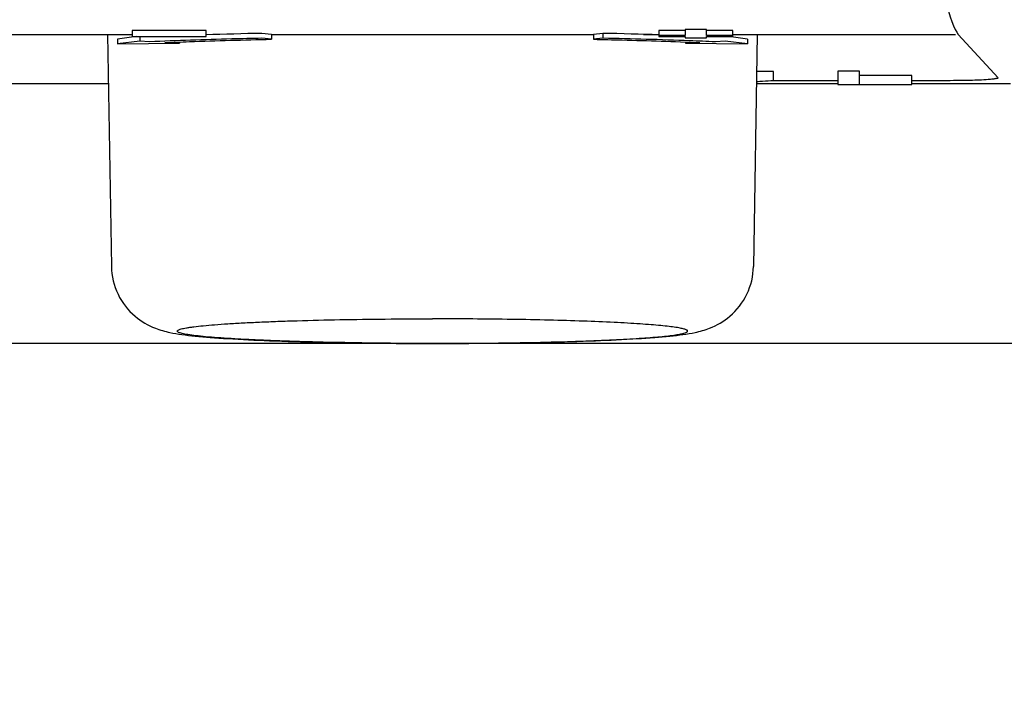
# Model space of a CAD drawing. Extents: x -758 to 1967, y 1363 to 2794.
# Drawn here: x 394 to 454, y 1455 to 1497 of the extents above; entities that cross this region are included whole.
import ezdxf

# ---------------------------------------------------------------- set-up
doc = ezdxf.new("R2010")
doc.units = 0
doc.header["$PDMODE"] = 34
doc.header["$PDSIZE"] = 20
doc.linetypes.add('CACHE', pattern=[4, 2, -2])
doc.layers.get('DEFPOINTS').update_dxf_attribs({"linetype": 'CONTINUOUS'})
for name, color, linetype in [('Robot Cook', 7, 'CONTINUOUS'), ('Robot Cook-COTES', 7, 'CONTINUOUS'), ('Robot Cook-MOUVES', 4, 'CACHE')]:
    doc.layers.add(name, color=color, linetype=linetype)
doc.styles.add('ISO', font='iso8')
doc.dimstyles.get("Standard").update_dxf_attribs({"dimtxt": 50, "dimasz": 40, "dimexe": 1, "dimexo": 1, "dimgap": 5, "dimtad": 1, "dimdec": 0, "dimzin": 0, "dimdsep": 46, "dimtxsty": 'ISO', "dimcen": 1, "dimadec": 0, "dimazin": 0, "dimtfac": 1, "dimtdec": 4, "dimtofl": 0, "dimtmove": 0, "dimatfit": 3, "dimfxl": 0, "dimtolj": 1, "dimtzin": 0, "dimarcsym": 0})

# ---------------------------------------------------------------- blocks, each defined once
blk = doc.blocks.new('*D5')
at = {"layer": 'DEFPOINTS', "color": 0}
for p in [(253.053, 1476.858), (478.843, 1476.858), (478.843, 1377.497)]:
    blk.add_point(p, dxfattribs=at)
at = {"layer": 'Robot Cook-COTES', "color": 0, "lineweight": -2}
for p, q in [((253.053, 1475.858), (253.053, 1376.497)), ((478.843, 1475.858), (478.843, 1376.497)), ((293.053, 1377.497), (438.843, 1377.497))]:
    blk.add_line(p, q, dxfattribs=at)
at = {"layer": 'Robot Cook-COTES', "color": 0}
for points in [[(293.053, 1384.164), (293.053, 1370.83), (253.053, 1377.497)], [(438.843, 1384.164), (438.843, 1370.83), (478.843, 1377.497)]]:
    blk.add_solid(points, dxfattribs=at)
at = {"layer": 'Robot Cook-COTES', "color": 0, "insert": (365.948, 1407.497), "char_height": 50, "attachment_point": 5, "style": 'ISO'}
blk.add_mtext('\\A1;226', dxfattribs=at)

msp = doc.modelspace()

# ---------------------------------------------------------------- linework, layer by layer
at = {"layer": 'Robot Cook'}
for p, q in [((405.202, 1495.868), (400.702, 1495.868)), ((400.702, 1495.868), (400.702, 1495.505)), ((405.202, 1495.505), (405.202, 1495.868)), ((434.302, 1495.868), (432.702, 1495.868)), ((432.702, 1495.868), (432.702, 1495.505)), ((435.602, 1495.945), (434.302, 1495.945)), ((434.302, 1495.945), (434.302, 1495.568)), ((435.602, 1495.568), (435.602, 1495.945)), ((437.202, 1495.868), (435.602, 1495.868)), ((437.202, 1495.505), (437.202, 1495.868)), ((382.641, 1495.643), (400.702, 1495.643)), ((399.22, 1495.643), (399.452, 1481.531)), ((400.955, 1495.505), (399.815, 1495.358)), ((399.815, 1495.358), (399.815, 1495.059)), ((401.18, 1495.235), (399.815, 1495.059)), ((400.702, 1495.505), (405.202, 1495.505)), ((401.18, 1495.505), (401.18, 1495.235)), ((401.767, 1495.189), (401.18, 1495.235)), ((409.165, 1495.642), (408.596, 1495.704)), ((409.165, 1495.343), (408.596, 1495.404)), ((409.165, 1495.643), (428.738, 1495.643)), ((409.165, 1495.642), (409.165, 1495.343)), ((429.307, 1495.704), (428.738, 1495.642)), ((428.738, 1495.642), (428.738, 1495.343)), ((429.307, 1495.404), (428.738, 1495.343)), ((429.307, 1495.704), (429.307, 1495.404)), ((431.764, 1495.643), (432.702, 1495.643)), ((434.302, 1495.568), (432.702, 1495.568)), ((432.702, 1495.505), (434.302, 1495.505)), ((434.302, 1495.505), (434.302, 1495.428)), ((434.302, 1495.428), (435.602, 1495.428)), ((437.202, 1495.568), (435.602, 1495.568)), ((435.602, 1495.505), (437.202, 1495.505)), ((435.602, 1495.428), (435.602, 1495.505)), ((436.724, 1495.235), (436.136, 1495.189)), ((438.089, 1495.059), (436.724, 1495.235)), ((438.089, 1495.358), (436.949, 1495.505)), ((437.202, 1495.643), (450.723, 1495.643)), ((438.089, 1495.358), (438.089, 1495.059)), ((438.683, 1495.643), (438.452, 1481.531)), ((453.315, 1492.996), (450.894, 1495.642)), ((399.815, 1495.059), (403.589, 1495.106)), ((403.589, 1495.106), (402.704, 1495.139)), ((403.589, 1495.174), (403.589, 1495.106)), ((434.315, 1495.174), (434.315, 1495.106)), ((434.315, 1495.106), (438.089, 1495.059)), ((439.678, 1493.39), (438.659, 1493.39)), ((439.506, 1492.832), (439.678, 1492.841)), ((439.678, 1492.841), (439.678, 1493.39)), ((439.678, 1492.847), (443.57, 1492.847)), ((439.678, 1492.845), (443.57, 1492.845)), ((444.894, 1493.401), (443.57, 1493.401)), ((443.57, 1493.401), (443.57, 1492.588)), ((444.894, 1492.644), (444.894, 1493.401)), ((448.08, 1493.144), (444.894, 1493.144)), ((448.08, 1492.588), (448.08, 1493.144)), ((448.08, 1492.847), (450.213, 1492.847)), ((448.08, 1492.845), (450.318, 1492.845)), ((453.315, 1492.996), (453.318, 1492.99)), ((380.611, 1492.654), (399.257, 1492.654)), ((438.646, 1492.654), (443.57, 1492.654)), ((443.57, 1492.588), (448.08, 1492.588)), ((448.08, 1492.654), (454.058, 1492.654))]:
    msp.add_line(p, q, dxfattribs=at)
for centre, radius, start, end in [((416.437, 1128.977), 366.811, 91.2249, 91.75851), ((421.854, 1143.869), 351.914, 88.23019, 88.7864), ((418.932, 1792.348), 315.489, 269.54103, 269.80838), ((418.951, 1797.583), 320.725, 269.80808, 270.00006), ((418.968, 1788.999), 312.14, 269.9971, 270.83664), ((419.467, 1749.643), 272.782, 270.85248, 271.06109), ((420.18, 1712.214), 235.346, 271.05613, 271.69799), ((421.482, 1665.682), 188.796, 271.72157, 271.91869)]:
    msp.add_arc(centre, radius, start, end, dxfattribs=at)
for centre, major_axis, ratio, start_param, end_param in [((450.894, 1615.502), (-0.256, 120), 0.044066, 2.792433, 3.09326), ((450.318, 1492.99), (3, 0), 0.048337, -0.22638, -0.000355)]:
    msp.add_ellipse(centre, major_axis=major_axis, ratio=ratio, start_param=start_param, end_param=end_param, dxfattribs=at)
for points, knots in [([(408.596, 1495.404), (407.984, 1495.391), (405.707, 1495.337), (403.431, 1495.262), (401.767, 1495.189)], [0, 0, 0, 0, 0.268919, 1, 1, 1, 1]), ([(402.704, 1495.139), (403.198, 1495.16), (405.351, 1495.247), (407.505, 1495.307), (409.165, 1495.343)], [0, 0, 0, 0, 0.229404, 1, 1, 1, 1]), ([(428.738, 1495.343), (429.317, 1495.33), (431.472, 1495.279), (433.626, 1495.208), (435.199, 1495.139)], [0, 0, 0, 0, 0.268955, 1, 1, 1, 1]), ([(436.136, 1495.189), (435.614, 1495.212), (433.339, 1495.304), (431.062, 1495.367), (429.307, 1495.404)], [0, 0, 0, 0, 0.229444, 1, 1, 1, 1]), ([(438.638, 1492.776), (438.705, 1492.781), (438.994, 1492.802), (439.283, 1492.82), (439.506, 1492.832)], [0, 0, 0, 0, 0.231164, 1, 1, 1, 1]), ([(450.213, 1492.847), (450.726, 1492.847), (451.607, 1492.859), (452.488, 1492.89), (452.855, 1492.923)], [0, 0, 0, 0, 0.582206, 1, 1, 1, 1]), ([(452.855, 1492.923), (452.906, 1492.927), (452.994, 1492.936), (453.111, 1492.953), (453.172, 1492.966), (453.212, 1492.981), (453.213, 1492.991)], [0, 0, 0, 0, 0.421822, 0.730008, 0.920913, 1, 1, 1, 1]), ([(399.452, 1481.531), (399.462, 1480.953), (399.735, 1479.801), (400.757, 1478.488), (401.944, 1477.797), (402.943, 1477.521), (403.755, 1477.388), (404.575, 1477.294), (405.501, 1477.213), (407.008, 1477.111), (409.213, 1477.009), (412.182, 1476.921), (415.481, 1476.866), (417.775, 1476.854), (418.952, 1476.854)], [0, 0, 0, 0, 0.079686, 0.157391, 0.223122, 0.265405, 0.299754, 0.336625, 0.379112, 0.428043, 0.54489, 0.683545, 0.837743, 1, 1, 1, 1]), ([(418.952, 1476.854), (420.128, 1476.854), (422.423, 1476.866), (425.723, 1476.921), (428.692, 1477.009), (430.897, 1477.111), (432.404, 1477.214), (433.33, 1477.294), (434.15, 1477.388), (434.963, 1477.521), (435.961, 1477.798), (437.148, 1478.489), (438.169, 1479.802), (438.442, 1480.953), (438.452, 1481.531)], [0, 0, 0, 0, 0.162291, 0.316518, 0.455189, 0.572035, 0.620963, 0.663448, 0.700315, 0.734672, 0.777001, 0.842712, 0.920338, 1, 1, 1, 1]), ([(416.405, 1476.868), (415.477, 1476.876), (413.682, 1476.898), (411.486, 1476.948), (409.844, 1477), (408.724, 1477.043), (407.691, 1477.09), (406.757, 1477.143), (405.927, 1477.199), (405.21, 1477.258), (404.612, 1477.319), (404.191, 1477.375), (403.917, 1477.423), (403.76, 1477.456), (403.635, 1477.489), (403.542, 1477.523), (403.482, 1477.554), (403.445, 1477.594), (403.461, 1477.642), (403.512, 1477.673), (403.589, 1477.707), (403.699, 1477.74), (403.842, 1477.774), (404.017, 1477.807), (404.224, 1477.84), (404.564, 1477.886), (405.065, 1477.94), (405.755, 1478), (406.56, 1478.056), (407.472, 1478.109), (408.483, 1478.158), (409.584, 1478.203), (411.205, 1478.256), (413.381, 1478.308), (416.118, 1478.345), (417.996, 1478.353), (418.952, 1478.353)], [0, 0, 0, 0, 0.097378, 0.18834, 0.230425, 0.269757, 0.305997, 0.338835, 0.36799, 0.393216, 0.414303, 0.431084, 0.437821, 0.443444, 0.447952, 0.45136, 0.453717, 0.4552, 0.456457, 0.458382, 0.461305, 0.465313, 0.470433, 0.476668, 0.484014, 0.492459, 0.512588, 0.536897, 0.565186, 0.597216, 0.632714, 0.671377, 0.712871, 0.802907, 0.899726, 1, 1, 1, 1]), ([(427.803, 1476.992), (428.435, 1477.013), (429.351, 1477.049), (430.525, 1477.107), (431.301, 1477.153), (431.999, 1477.201), (432.615, 1477.251), (433.146, 1477.303), (433.588, 1477.357), (433.94, 1477.412), (434.196, 1477.467), (434.354, 1477.516), (434.428, 1477.56), (434.456, 1477.593), (434.449, 1477.632), (434.414, 1477.661), (434.36, 1477.689), (434.282, 1477.718), (434.18, 1477.746), (434.055, 1477.775), (433.907, 1477.803), (433.662, 1477.843), (433.3, 1477.891), (432.797, 1477.943), (432.208, 1477.995), (431.536, 1478.043), (430.785, 1478.09), (429.64, 1478.15), (428.051, 1478.215), (425.983, 1478.275), (423.739, 1478.32), (421.376, 1478.347), (419.767, 1478.353), (418.952, 1478.353)], [0, 0, 0, 0, 0.085136, 0.123315, 0.158246, 0.189712, 0.217522, 0.241507, 0.261526, 0.277472, 0.289281, 0.296971, 0.299359, 0.300961, 0.302302, 0.304146, 0.306859, 0.310555, 0.315271, 0.321023, 0.327811, 0.335633, 0.354341, 0.377054, 0.40364, 0.433941, 0.467771, 0.504922, 0.588244, 0.681839, 0.783375, 0.890316, 1, 1, 1, 1])]:
    msp.add_open_spline(points, degree=3, knots=knots, dxfattribs=at)
at = {"layer": 'Robot Cook-MOUVES', "color": 4, "linetype": 'Continuous'}
msp.add_line((478.843, 1476.858), (253.053, 1476.858), dxfattribs=at)

# ---------------------------------------------------------------- dimensions: what is measured, and where the dimension line sits
at = {"layer": 'Robot Cook-COTES', "color": 1}
dim = msp.add_linear_dim(base=(478.843, 1377.497), p1=(253.053, 1476.858), p2=(478.843, 1476.858), dimstyle='Standard', dxfattribs=at)
dim.commit()
dim.dimension.update_dxf_attribs({"geometry": '*D5', "text_midpoint": (365.948, 1407.497)})

doc.saveas('drawing.dxf')
